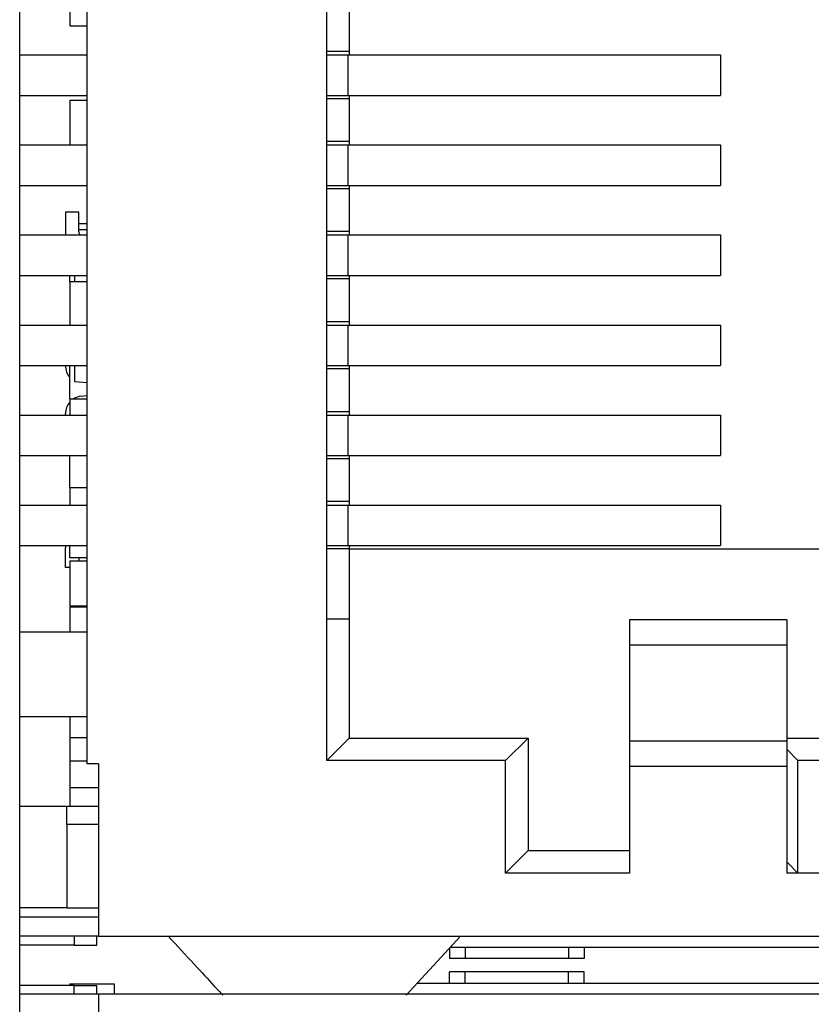
# Model space of a CAD drawing. Units: inches. Extents: x 0.43 to 8.11, y -6.69 to -4.28.
# Drawn here: x 2.75 to 2.84, y -5.47 to -5.36 of the extents above; entities that cross this region are included whole.
import ezdxf

# ---------------------------------------------------------------- set-up
doc = ezdxf.new("R2010")
doc.units = ezdxf.units.IN
doc.header["$MEASUREMENT"] = 0
doc.layers.add('Layer 1', color=7, linetype='Continuous')

# ---------------------------------------------------------------- blocks, each defined once
blk = doc.blocks.new('block 623')
at = {"layer": 'Layer 1', "color": 7, "lineweight": 25}
blk.add_lwpolyline([(2.76112, -5.37958), (2.76204, -5.37958)], dxfattribs=at)
blk = doc.blocks.new('block 677')
at = {"layer": 'Layer 1', "color": 7, "lineweight": 25}
blk.add_open_spline([(2.77105, -5.45874), (2.77203, -5.4598), (2.77302, -5.46087), (2.77389, -5.46181), (2.77476, -5.46275), (2.77551, -5.46357), (2.77614, -5.46426), (2.77651, -5.46465), (2.77684, -5.46501), (2.77711, -5.4653)], degree=3, knots=[0, 0, 0, 0, 1, 1, 1, 2, 2, 2, 3, 3, 3, 3], dxfattribs=at)
blk = doc.blocks.new('block 680')
at = {"layer": 'Layer 1', "color": 7, "lineweight": 25}
blk.add_lwpolyline([(2.80355, -5.45874), (2.79749, -5.46529)], dxfattribs=at)
blk = doc.blocks.new('block 682')
at = {"layer": 'Layer 1', "color": 7, "lineweight": 25}
blk.add_lwpolyline([(2.78867, -5.41086), (2.791, -5.41086)], dxfattribs=at)
blk = doc.blocks.new('block 685')
at = {"layer": 'Layer 1', "color": 7, "lineweight": 25}
blk.add_lwpolyline([(2.78867, -5.36536), (2.791, -5.36536)], dxfattribs=at)
blk = doc.blocks.new('block 686')
at = {"layer": 'Layer 1', "color": 7, "lineweight": 25}
blk.add_lwpolyline([(2.78867, -5.37535), (2.791, -5.37535)], dxfattribs=at)
blk = doc.blocks.new('block 687')
at = {"layer": 'Layer 1', "color": 7, "lineweight": 25}
blk.add_lwpolyline([(2.78867, -5.38536), (2.791, -5.38536)], dxfattribs=at)
blk = doc.blocks.new('block 688')
at = {"layer": 'Layer 1', "color": 7, "lineweight": 25}
blk.add_lwpolyline([(2.78867, -5.39536), (2.791, -5.39536)], dxfattribs=at)
blk = doc.blocks.new('block 689')
at = {"layer": 'Layer 1', "color": 7, "lineweight": 25}
blk.add_lwpolyline([(2.78867, -5.40535), (2.791, -5.40535)], dxfattribs=at)
blk = doc.blocks.new('block 690')
at = {"layer": 'Layer 1', "color": 7, "lineweight": 25}
blk.add_lwpolyline([(2.78867, -5.41536), (2.791, -5.41536)], dxfattribs=at)
blk = doc.blocks.new('block 693')
at = {"layer": 'Layer 1', "color": 7, "lineweight": 25}
blk.add_lwpolyline([(2.78867, -5.36085), (2.791, -5.36085)], dxfattribs=at)
blk = doc.blocks.new('block 694')
at = {"layer": 'Layer 1', "color": 7, "lineweight": 25}
blk.add_lwpolyline([(2.78867, -5.37086), (2.791, -5.37086)], dxfattribs=at)
blk = doc.blocks.new('block 695')
at = {"layer": 'Layer 1', "color": 7, "lineweight": 25}
blk.add_lwpolyline([(2.78867, -5.38086), (2.791, -5.38086)], dxfattribs=at)
blk = doc.blocks.new('block 696')
at = {"layer": 'Layer 1', "color": 7, "lineweight": 25}
blk.add_lwpolyline([(2.78867, -5.39086), (2.791, -5.39086)], dxfattribs=at)
blk = doc.blocks.new('block 697')
at = {"layer": 'Layer 1', "color": 7, "lineweight": 25}
blk.add_lwpolyline([(2.78867, -5.40087), (2.791, -5.40087)], dxfattribs=at)
blk = doc.blocks.new('block 966')
at = {"layer": 'Layer 1', "color": 7, "lineweight": 25}
blk.add_lwpolyline([(2.76112, -5.38025), (2.76204, -5.38025)], dxfattribs=at)
blk = doc.blocks.new('block 1352')
at = {"layer": 'Layer 1', "color": 7, "lineweight": 25}
blk.add_lwpolyline([(2.76013, -5.43435), (2.76013, -5.43667)], dxfattribs=at)
blk = doc.blocks.new('block 1353')
at = {"layer": 'Layer 1', "color": 7, "lineweight": 25}
blk.add_lwpolyline([(2.76013, -5.43667), (2.76204, -5.43667)], dxfattribs=at)
blk = doc.blocks.new('block 1365')
at = {"layer": 'Layer 1', "color": 7, "lineweight": 25}
blk.add_lwpolyline([(2.80405, -5.46395), (2.80405, -5.4627)], dxfattribs=at)
blk = doc.blocks.new('block 1366')
at = {"layer": 'Layer 1', "color": 7, "lineweight": 25}
blk.add_lwpolyline([(2.80405, -5.4627), (2.8023, -5.4627)], dxfattribs=at)
blk = doc.blocks.new('block 1367')
at = {"layer": 'Layer 1', "color": 7, "lineweight": 25}
blk.add_lwpolyline([(2.8023, -5.46395), (2.8023, -5.4627)], dxfattribs=at)
blk = doc.blocks.new('block 1380')
at = {"layer": 'Layer 1', "color": 7, "lineweight": 25}
blk.add_lwpolyline([(2.7633, -5.4652), (2.7633, -5.48432)], dxfattribs=at)
blk = doc.blocks.new('block 1384')
at = {"layer": 'Layer 1', "color": 7, "lineweight": 25}
blk.add_lwpolyline([(2.88942, -5.4652), (2.7633, -5.4652)], dxfattribs=at)
blk = doc.blocks.new('block 1462')
at = {"layer": 'Layer 1', "color": 7, "lineweight": 25}
blk.add_lwpolyline([(2.7633, -5.4652), (2.75455, -5.4652)], dxfattribs=at)
blk = doc.blocks.new('block 1463')
at = {"layer": 'Layer 1', "color": 7, "lineweight": 25}
blk.add_lwpolyline([(2.79873, -5.46395), (2.8472, -5.46395)], dxfattribs=at)
blk = doc.blocks.new('block 1478')
at = {"layer": 'Layer 1', "color": 7, "lineweight": 25}
blk.add_lwpolyline([(2.76062, -5.46421), (2.75455, -5.46421)], dxfattribs=at)
blk = doc.blocks.new('block 1479')
at = {"layer": 'Layer 1', "color": 7, "lineweight": 25}
blk.add_lwpolyline([(2.76062, -5.4652), (2.76062, -5.46421)], dxfattribs=at)
blk = doc.blocks.new('block 1480')
at = {"layer": 'Layer 1', "color": 7, "lineweight": 25}
blk.add_lwpolyline([(2.76062, -5.46421), (2.76312, -5.46421)], dxfattribs=at)
blk = doc.blocks.new('block 1598')
at = {"layer": 'Layer 1', "color": 7, "lineweight": 25}
blk.add_lwpolyline([(2.81554, -5.46395), (2.81554, -5.4627)], dxfattribs=at)
blk = doc.blocks.new('block 1599')
at = {"layer": 'Layer 1', "color": 7, "lineweight": 25}
blk.add_lwpolyline([(2.81554, -5.4627), (2.80405, -5.4627)], dxfattribs=at)
blk = doc.blocks.new('block 1600')
at = {"layer": 'Layer 1', "color": 7, "lineweight": 25}
blk.add_lwpolyline([(2.81729, -5.46395), (2.81729, -5.4627)], dxfattribs=at)
blk = doc.blocks.new('block 1601')
at = {"layer": 'Layer 1', "color": 7, "lineweight": 25}
blk.add_lwpolyline([(2.81729, -5.4627), (2.81554, -5.4627)], dxfattribs=at)
blk = doc.blocks.new('block 1655')
at = {"layer": 'Layer 1', "color": 7, "lineweight": 25}
blk.add_lwpolyline([(2.76312, -5.4652), (2.76312, -5.46421)], dxfattribs=at)
blk = doc.blocks.new('block 1664')
at = {"layer": 'Layer 1', "color": 7, "lineweight": 25}
blk.add_open_spline([(2.77105, -5.45874), (2.77203, -5.4598), (2.77302, -5.46087), (2.77389, -5.46181), (2.77476, -5.46275), (2.77551, -5.46357), (2.77614, -5.46426), (2.77651, -5.46465), (2.77684, -5.46501), (2.77711, -5.4653)], degree=3, knots=[0, 0, 0, 0, 1, 1, 1, 2, 2, 2, 3, 3, 3, 3], dxfattribs=at)
blk = doc.blocks.new('block 1672')
at = {"layer": 'Layer 1', "color": 7, "lineweight": 25}
blk.add_lwpolyline([(2.80405, -5.45999), (2.80405, -5.46124)], dxfattribs=at)
blk = doc.blocks.new('block 1673')
at = {"layer": 'Layer 1', "color": 7, "lineweight": 25}
blk.add_lwpolyline([(2.81554, -5.46124), (2.80405, -5.46124)], dxfattribs=at)
blk = doc.blocks.new('block 1674')
at = {"layer": 'Layer 1', "color": 7, "lineweight": 25}
blk.add_lwpolyline([(2.81554, -5.45999), (2.81554, -5.46124)], dxfattribs=at)
blk = doc.blocks.new('block 1675')
at = {"layer": 'Layer 1', "color": 7, "lineweight": 25}
blk.add_lwpolyline([(2.80355, -5.45874), (2.79749, -5.46529)], dxfattribs=at)
blk = doc.blocks.new('block 1680')
at = {"layer": 'Layer 1', "color": 7, "lineweight": 25}
blk.add_lwpolyline([(2.75455, -5.43435), (2.76204, -5.43435)], dxfattribs=at)
blk = doc.blocks.new('block 1681')
at = {"layer": 'Layer 1', "color": 7, "lineweight": 25}
blk.add_lwpolyline([(2.7598, -5.45561), (2.7633, -5.45561)], dxfattribs=at)
blk = doc.blocks.new('block 1682')
at = {"layer": 'Layer 1', "color": 7, "lineweight": 25}
blk.add_lwpolyline([(2.7598, -5.45561), (2.75455, -5.45561)], dxfattribs=at)
blk = doc.blocks.new('block 1683')
at = {"layer": 'Layer 1', "color": 7, "lineweight": 25}
blk.add_lwpolyline([(2.7633, -5.43962), (2.7633, -5.45874)], dxfattribs=at)
blk = doc.blocks.new('block 1685')
at = {"layer": 'Layer 1', "color": 7, "lineweight": 25}
blk.add_lwpolyline([(2.75455, -5.45661), (2.7633, -5.45661)], dxfattribs=at)
blk = doc.blocks.new('block 1686')
at = {"layer": 'Layer 1', "color": 7, "lineweight": 25}
blk.add_lwpolyline([(2.7633, -5.45874), (2.75455, -5.45874)], dxfattribs=at)
blk = doc.blocks.new('block 1687')
at = {"layer": 'Layer 1', "color": 7, "lineweight": 25}
blk.add_lwpolyline([(2.7633, -5.45874), (2.88942, -5.45874)], dxfattribs=at)
blk = doc.blocks.new('block 1690')
at = {"layer": 'Layer 1', "color": 7, "lineweight": 25}
blk.add_lwpolyline([(2.76204, -5.43962), (2.76204, -5.31661)], dxfattribs=at)
blk = doc.blocks.new('block 1691')
at = {"layer": 'Layer 1', "color": 7, "lineweight": 25}
blk.add_lwpolyline([(2.7633, -5.43962), (2.76204, -5.43962)], dxfattribs=at)
blk = doc.blocks.new('block 1699')
at = {"layer": 'Layer 1', "color": 7, "lineweight": 25}
blk.add_lwpolyline([(2.88792, -5.45174), (2.8398, -5.45174)], dxfattribs=at)
blk = doc.blocks.new('block 1700')
at = {"layer": 'Layer 1', "color": 7, "lineweight": 25}
blk.add_lwpolyline([(2.8398, -5.4399), (2.8398, -5.45174)], dxfattribs=at)
blk = doc.blocks.new('block 1701')
at = {"layer": 'Layer 1', "color": 7, "lineweight": 25}
blk.add_lwpolyline([(2.8398, -5.4399), (2.8223, -5.4399)], dxfattribs=at)
blk = doc.blocks.new('block 1702')
at = {"layer": 'Layer 1', "color": 7, "lineweight": 25}
blk.add_lwpolyline([(2.8223, -5.4399), (2.8223, -5.45174)], dxfattribs=at)
blk = doc.blocks.new('block 1703')
at = {"layer": 'Layer 1', "color": 7, "lineweight": 25}
blk.add_lwpolyline([(2.8223, -5.45174), (2.80855, -5.45174)], dxfattribs=at)
blk = doc.blocks.new('block 1704')
at = {"layer": 'Layer 1', "color": 7, "lineweight": 25}
blk.add_lwpolyline([(2.80855, -5.45174), (2.80855, -5.43924)], dxfattribs=at)
blk = doc.blocks.new('block 1705')
at = {"layer": 'Layer 1', "color": 7, "lineweight": 25}
blk.add_lwpolyline([(2.80855, -5.43924), (2.78867, -5.43924)], dxfattribs=at)
blk = doc.blocks.new('block 1706')
at = {"layer": 'Layer 1', "color": 7, "lineweight": 25}
blk.add_lwpolyline([(2.78867, -5.43924), (2.78867, -5.31699)], dxfattribs=at)
blk = doc.blocks.new('block 1714')
at = {"layer": 'Layer 1', "color": 7, "lineweight": 25}
blk.add_lwpolyline([(2.79117, -5.41573), (2.78867, -5.41573)], dxfattribs=at)
blk = doc.blocks.new('block 1715')
at = {"layer": 'Layer 1', "color": 7, "lineweight": 25}
blk.add_lwpolyline([(2.79117, -5.41048), (2.79117, -5.41086)], dxfattribs=at)
blk = doc.blocks.new('block 1716')
at = {"layer": 'Layer 1', "color": 7, "lineweight": 25}
blk.add_lwpolyline([(2.79117, -5.41536), (2.79117, -5.41573)], dxfattribs=at)
blk = doc.blocks.new('block 1717')
at = {"layer": 'Layer 1', "color": 7, "lineweight": 25}
blk.add_lwpolyline([(2.79117, -5.41048), (2.78867, -5.41048)], dxfattribs=at)
blk = doc.blocks.new('block 1718')
at = {"layer": 'Layer 1', "color": 7, "lineweight": 25}
blk.add_lwpolyline([(2.79117, -5.40573), (2.78867, -5.40573)], dxfattribs=at)
blk = doc.blocks.new('block 1719')
at = {"layer": 'Layer 1', "color": 7, "lineweight": 25}
blk.add_lwpolyline([(2.79117, -5.40049), (2.79117, -5.40087)], dxfattribs=at)
blk = doc.blocks.new('block 1720')
at = {"layer": 'Layer 1', "color": 7, "lineweight": 25}
blk.add_lwpolyline([(2.79117, -5.40535), (2.79117, -5.40573)], dxfattribs=at)
blk = doc.blocks.new('block 1721')
at = {"layer": 'Layer 1', "color": 7, "lineweight": 25}
blk.add_lwpolyline([(2.79117, -5.40049), (2.78867, -5.40049)], dxfattribs=at)
blk = doc.blocks.new('block 1722')
at = {"layer": 'Layer 1', "color": 7, "lineweight": 25}
blk.add_lwpolyline([(2.79117, -5.39574), (2.78867, -5.39574)], dxfattribs=at)
blk = doc.blocks.new('block 1723')
at = {"layer": 'Layer 1', "color": 7, "lineweight": 25}
blk.add_lwpolyline([(2.79117, -5.39049), (2.79117, -5.39086)], dxfattribs=at)
blk = doc.blocks.new('block 1724')
at = {"layer": 'Layer 1', "color": 7, "lineweight": 25}
blk.add_lwpolyline([(2.79117, -5.39536), (2.79117, -5.39574)], dxfattribs=at)
blk = doc.blocks.new('block 1725')
at = {"layer": 'Layer 1', "color": 7, "lineweight": 25}
blk.add_lwpolyline([(2.79117, -5.39049), (2.78867, -5.39049)], dxfattribs=at)
blk = doc.blocks.new('block 1726')
at = {"layer": 'Layer 1', "color": 7, "lineweight": 25}
blk.add_lwpolyline([(2.79117, -5.38573), (2.78867, -5.38573)], dxfattribs=at)
blk = doc.blocks.new('block 1727')
at = {"layer": 'Layer 1', "color": 7, "lineweight": 25}
blk.add_lwpolyline([(2.79117, -5.38048), (2.79117, -5.38086)], dxfattribs=at)
blk = doc.blocks.new('block 1728')
at = {"layer": 'Layer 1', "color": 7, "lineweight": 25}
blk.add_lwpolyline([(2.79117, -5.38536), (2.79117, -5.38573)], dxfattribs=at)
blk = doc.blocks.new('block 1729')
at = {"layer": 'Layer 1', "color": 7, "lineweight": 25}
blk.add_lwpolyline([(2.79117, -5.38048), (2.78867, -5.38048)], dxfattribs=at)
blk = doc.blocks.new('block 1730')
at = {"layer": 'Layer 1', "color": 7, "lineweight": 25}
blk.add_lwpolyline([(2.79117, -5.37573), (2.78867, -5.37573)], dxfattribs=at)
blk = doc.blocks.new('block 1731')
at = {"layer": 'Layer 1', "color": 7, "lineweight": 25}
blk.add_lwpolyline([(2.79117, -5.37048), (2.79117, -5.37086)], dxfattribs=at)
blk = doc.blocks.new('block 1732')
at = {"layer": 'Layer 1', "color": 7, "lineweight": 25}
blk.add_lwpolyline([(2.79117, -5.37535), (2.79117, -5.37573)], dxfattribs=at)
blk = doc.blocks.new('block 1733')
at = {"layer": 'Layer 1', "color": 7, "lineweight": 25}
blk.add_lwpolyline([(2.79117, -5.37048), (2.78867, -5.37048)], dxfattribs=at)
blk = doc.blocks.new('block 1734')
at = {"layer": 'Layer 1', "color": 7, "lineweight": 25}
blk.add_lwpolyline([(2.79117, -5.36574), (2.78867, -5.36574)], dxfattribs=at)
blk = doc.blocks.new('block 1735')
at = {"layer": 'Layer 1', "color": 7, "lineweight": 25}
blk.add_lwpolyline([(2.79117, -5.36049), (2.79117, -5.36085)], dxfattribs=at)
blk = doc.blocks.new('block 1736')
at = {"layer": 'Layer 1', "color": 7, "lineweight": 25}
blk.add_lwpolyline([(2.79117, -5.36536), (2.79117, -5.36574)], dxfattribs=at)
blk = doc.blocks.new('block 1737')
at = {"layer": 'Layer 1', "color": 7, "lineweight": 25}
blk.add_lwpolyline([(2.79117, -5.36049), (2.78867, -5.36049)], dxfattribs=at)
blk = doc.blocks.new('block 1746')
at = {"layer": 'Layer 1', "color": 7, "lineweight": 25}
blk.add_lwpolyline([(2.78867, -5.42349), (2.79117, -5.42349)], dxfattribs=at)
blk = doc.blocks.new('block 1747')
at = {"layer": 'Layer 1', "color": 7, "lineweight": 25}
blk.add_lwpolyline([(2.79117, -5.41573), (2.79117, -5.42349)], dxfattribs=at)
blk = doc.blocks.new('block 1749')
at = {"layer": 'Layer 1', "color": 7, "lineweight": 25}
blk.add_lwpolyline([(2.79117, -5.35574), (2.79117, -5.36049)], dxfattribs=at)
blk = doc.blocks.new('block 1750')
at = {"layer": 'Layer 1', "color": 7, "lineweight": 25}
blk.add_lwpolyline([(2.79117, -5.36574), (2.79117, -5.37048)], dxfattribs=at)
blk = doc.blocks.new('block 1751')
at = {"layer": 'Layer 1', "color": 7, "lineweight": 25}
blk.add_lwpolyline([(2.79117, -5.37573), (2.79117, -5.38048)], dxfattribs=at)
blk = doc.blocks.new('block 1752')
at = {"layer": 'Layer 1', "color": 7, "lineweight": 25}
blk.add_lwpolyline([(2.79117, -5.38573), (2.79117, -5.39049)], dxfattribs=at)
blk = doc.blocks.new('block 1753')
at = {"layer": 'Layer 1', "color": 7, "lineweight": 25}
blk.add_lwpolyline([(2.79117, -5.39574), (2.79117, -5.40049)], dxfattribs=at)
blk = doc.blocks.new('block 1754')
at = {"layer": 'Layer 1', "color": 7, "lineweight": 25}
blk.add_lwpolyline([(2.79117, -5.40573), (2.79117, -5.41048)], dxfattribs=at)
blk = doc.blocks.new('block 1755')
at = {"layer": 'Layer 1', "color": 7, "lineweight": 25}
blk.add_lwpolyline([(2.79117, -5.42349), (2.79117, -5.43674)], dxfattribs=at)
blk = doc.blocks.new('block 1758')
at = {"layer": 'Layer 1', "color": 7, "lineweight": 25}
blk.add_lwpolyline([(2.78867, -5.41086), (2.791, -5.41086)], dxfattribs=at)
blk = doc.blocks.new('block 1759')
at = {"layer": 'Layer 1', "color": 7, "lineweight": 25}
blk.add_lwpolyline([(2.791, -5.41086), (2.83242, -5.41086)], dxfattribs=at)
blk = doc.blocks.new('block 1764')
at = {"layer": 'Layer 1', "color": 7, "lineweight": 25}
blk.add_lwpolyline([(2.7633, -5.44436), (2.7598, -5.44436)], dxfattribs=at)
blk = doc.blocks.new('block 1765')
at = {"layer": 'Layer 1', "color": 7, "lineweight": 25}
blk.add_lwpolyline([(2.7598, -5.44436), (2.75455, -5.44436)], dxfattribs=at)
blk = doc.blocks.new('block 1769')
at = {"layer": 'Layer 1', "color": 7, "lineweight": 25}
blk.add_lwpolyline([(2.7633, -5.44636), (2.7598, -5.44636)], dxfattribs=at)
blk = doc.blocks.new('block 1770')
at = {"layer": 'Layer 1', "color": 7, "lineweight": 25}
blk.add_lwpolyline([(2.7598, -5.44636), (2.7598, -5.45561)], dxfattribs=at)
blk = doc.blocks.new('block 1771')
at = {"layer": 'Layer 1', "color": 7, "lineweight": 25}
blk.add_lwpolyline([(2.7598, -5.44636), (2.7598, -5.44436)], dxfattribs=at)
blk = doc.blocks.new('block 1774')
at = {"layer": 'Layer 1', "color": 7, "lineweight": 25}
blk.add_lwpolyline([(2.75455, -5.40087), (2.76204, -5.40087)], dxfattribs=at)
blk = doc.blocks.new('block 1775')
at = {"layer": 'Layer 1', "color": 7, "lineweight": 25}
blk.add_lwpolyline([(2.75455, -5.40535), (2.76204, -5.40535)], dxfattribs=at)
blk = doc.blocks.new('block 1776')
at = {"layer": 'Layer 1', "color": 7, "lineweight": 25}
blk.add_lwpolyline([(2.75455, -5.38086), (2.76204, -5.38086)], dxfattribs=at)
blk = doc.blocks.new('block 1777')
at = {"layer": 'Layer 1', "color": 7, "lineweight": 25}
blk.add_lwpolyline([(2.75455, -5.38536), (2.76204, -5.38536)], dxfattribs=at)
blk = doc.blocks.new('block 1778')
at = {"layer": 'Layer 1', "color": 7, "lineweight": 25}
blk.add_lwpolyline([(2.75455, -5.36085), (2.76204, -5.36085)], dxfattribs=at)
blk = doc.blocks.new('block 1779')
at = {"layer": 'Layer 1', "color": 7, "lineweight": 25}
blk.add_lwpolyline([(2.75455, -5.36536), (2.76204, -5.36536)], dxfattribs=at)
blk = doc.blocks.new('block 1800')
at = {"layer": 'Layer 1', "color": 7, "lineweight": 25}
blk.add_lwpolyline([(2.8223, -5.43709), (2.8223, -5.4399)], dxfattribs=at)
blk = doc.blocks.new('block 1801')
at = {"layer": 'Layer 1', "color": 7, "lineweight": 25}
blk.add_lwpolyline([(2.8223, -5.42642), (2.8223, -5.43709)], dxfattribs=at)
blk = doc.blocks.new('block 1802')
at = {"layer": 'Layer 1', "color": 7, "lineweight": 25}
blk.add_lwpolyline([(2.8223, -5.42361), (2.8223, -5.42642)], dxfattribs=at)
blk = doc.blocks.new('block 1803')
at = {"layer": 'Layer 1', "color": 7, "lineweight": 25}
blk.add_lwpolyline([(2.8398, -5.43709), (2.8223, -5.43709)], dxfattribs=at)
blk = doc.blocks.new('block 1804')
at = {"layer": 'Layer 1', "color": 7, "lineweight": 25}
blk.add_lwpolyline([(2.8398, -5.43709), (2.8398, -5.4399)], dxfattribs=at)
blk = doc.blocks.new('block 1805')
at = {"layer": 'Layer 1', "color": 7, "lineweight": 25}
blk.add_lwpolyline([(2.8398, -5.42361), (2.8398, -5.42642)], dxfattribs=at)
blk = doc.blocks.new('block 1806')
at = {"layer": 'Layer 1', "color": 7, "lineweight": 25}
blk.add_lwpolyline([(2.8398, -5.42642), (2.8398, -5.43709)], dxfattribs=at)
blk = doc.blocks.new('block 1811')
at = {"layer": 'Layer 1', "color": 7, "lineweight": 25}
blk.add_lwpolyline([(2.791, -5.36536), (2.83242, -5.36536)], dxfattribs=at)
blk = doc.blocks.new('block 1812')
at = {"layer": 'Layer 1', "color": 7, "lineweight": 25}
blk.add_lwpolyline([(2.78867, -5.36536), (2.791, -5.36536)], dxfattribs=at)
blk = doc.blocks.new('block 1813')
at = {"layer": 'Layer 1', "color": 7, "lineweight": 25}
blk.add_lwpolyline([(2.791, -5.37535), (2.83242, -5.37535)], dxfattribs=at)
blk = doc.blocks.new('block 1814')
at = {"layer": 'Layer 1', "color": 7, "lineweight": 25}
blk.add_lwpolyline([(2.78867, -5.37535), (2.791, -5.37535)], dxfattribs=at)
blk = doc.blocks.new('block 1815')
at = {"layer": 'Layer 1', "color": 7, "lineweight": 25}
blk.add_lwpolyline([(2.791, -5.38536), (2.83242, -5.38536)], dxfattribs=at)
blk = doc.blocks.new('block 1816')
at = {"layer": 'Layer 1', "color": 7, "lineweight": 25}
blk.add_lwpolyline([(2.78867, -5.38536), (2.791, -5.38536)], dxfattribs=at)
blk = doc.blocks.new('block 1817')
at = {"layer": 'Layer 1', "color": 7, "lineweight": 25}
blk.add_lwpolyline([(2.791, -5.39536), (2.83242, -5.39536)], dxfattribs=at)
blk = doc.blocks.new('block 1818')
at = {"layer": 'Layer 1', "color": 7, "lineweight": 25}
blk.add_lwpolyline([(2.78867, -5.39536), (2.791, -5.39536)], dxfattribs=at)
blk = doc.blocks.new('block 1819')
at = {"layer": 'Layer 1', "color": 7, "lineweight": 25}
blk.add_lwpolyline([(2.791, -5.40535), (2.83242, -5.40535)], dxfattribs=at)
blk = doc.blocks.new('block 1820')
at = {"layer": 'Layer 1', "color": 7, "lineweight": 25}
blk.add_lwpolyline([(2.78867, -5.40535), (2.791, -5.40535)], dxfattribs=at)
blk = doc.blocks.new('block 1821')
at = {"layer": 'Layer 1', "color": 7, "lineweight": 25}
blk.add_lwpolyline([(2.791, -5.41536), (2.83242, -5.41536)], dxfattribs=at)
blk = doc.blocks.new('block 1822')
at = {"layer": 'Layer 1', "color": 7, "lineweight": 25}
blk.add_lwpolyline([(2.78867, -5.41536), (2.791, -5.41536)], dxfattribs=at)
blk = doc.blocks.new('block 1823')
at = {"layer": 'Layer 1', "color": 7, "lineweight": 25}
blk.add_lwpolyline([(2.76062, -5.45973), (2.75455, -5.45973)], dxfattribs=at)
blk = doc.blocks.new('block 1824')
at = {"layer": 'Layer 1', "color": 7, "lineweight": 25}
blk.add_lwpolyline([(2.76062, -5.45874), (2.76062, -5.45973)], dxfattribs=at)
blk = doc.blocks.new('block 1825')
at = {"layer": 'Layer 1', "color": 7, "lineweight": 25}
blk.add_lwpolyline([(2.76062, -5.45973), (2.76312, -5.45973)], dxfattribs=at)
blk = doc.blocks.new('block 1835')
at = {"layer": 'Layer 1', "color": 7, "lineweight": 25}
blk.add_lwpolyline([(2.85086, -5.45999), (2.8024, -5.45999)], dxfattribs=at)
blk = doc.blocks.new('block 1852')
at = {"layer": 'Layer 1', "color": 7, "lineweight": 25}
blk.add_lwpolyline([(2.86092, -5.43924), (2.84104, -5.43924)], dxfattribs=at)
blk = doc.blocks.new('block 1853')
at = {"layer": 'Layer 1', "color": 7, "lineweight": 25}
blk.add_lwpolyline([(2.84104, -5.45174), (2.84104, -5.43924)], dxfattribs=at)
blk = doc.blocks.new('block 1862')
at = {"layer": 'Layer 1', "color": 7, "lineweight": 25}
blk.add_lwpolyline([(2.80855, -5.43924), (2.81105, -5.43674)], dxfattribs=at)
blk = doc.blocks.new('block 1863')
at = {"layer": 'Layer 1', "color": 7, "lineweight": 25}
blk.add_lwpolyline([(2.79117, -5.43674), (2.81105, -5.43674)], dxfattribs=at)
blk = doc.blocks.new('block 1864')
at = {"layer": 'Layer 1', "color": 7, "lineweight": 25}
blk.add_lwpolyline([(2.78867, -5.43924), (2.79117, -5.43674)], dxfattribs=at)
blk = doc.blocks.new('block 1865')
at = {"layer": 'Layer 1', "color": 7, "lineweight": 25}
blk.add_lwpolyline([(2.81105, -5.44923), (2.8223, -5.44923)], dxfattribs=at)
blk = doc.blocks.new('block 1866')
at = {"layer": 'Layer 1', "color": 7, "lineweight": 25}
blk.add_lwpolyline([(2.80855, -5.45174), (2.81105, -5.44923)], dxfattribs=at)
blk = doc.blocks.new('block 1867')
at = {"layer": 'Layer 1', "color": 7, "lineweight": 25}
blk.add_lwpolyline([(2.84104, -5.45174), (2.8398, -5.45048)], dxfattribs=at)
blk = doc.blocks.new('block 1868')
at = {"layer": 'Layer 1', "color": 7, "lineweight": 25}
blk.add_lwpolyline([(2.8398, -5.42361), (2.8223, -5.42361)], dxfattribs=at)
blk = doc.blocks.new('block 1869')
at = {"layer": 'Layer 1', "color": 7, "lineweight": 25}
blk.add_lwpolyline([(2.8398, -5.42642), (2.8223, -5.42642)], dxfattribs=at)
blk = doc.blocks.new('block 1878')
at = {"layer": 'Layer 1', "color": 7, "lineweight": 25}
blk.add_lwpolyline([(2.83242, -5.36085), (2.83242, -5.36536)], dxfattribs=at)
blk = doc.blocks.new('block 1879')
at = {"layer": 'Layer 1', "color": 7, "lineweight": 25}
blk.add_lwpolyline([(2.791, -5.36085), (2.83242, -5.36085)], dxfattribs=at)
blk = doc.blocks.new('block 1880')
at = {"layer": 'Layer 1', "color": 7, "lineweight": 25}
blk.add_lwpolyline([(2.791, -5.36085), (2.791, -5.36536)], dxfattribs=at)
blk = doc.blocks.new('block 1881')
at = {"layer": 'Layer 1', "color": 7, "lineweight": 25}
blk.add_lwpolyline([(2.78867, -5.36085), (2.791, -5.36085)], dxfattribs=at)
blk = doc.blocks.new('block 1882')
at = {"layer": 'Layer 1', "color": 7, "lineweight": 25}
blk.add_lwpolyline([(2.83242, -5.37086), (2.83242, -5.37535)], dxfattribs=at)
blk = doc.blocks.new('block 1883')
at = {"layer": 'Layer 1', "color": 7, "lineweight": 25}
blk.add_lwpolyline([(2.791, -5.37086), (2.83242, -5.37086)], dxfattribs=at)
blk = doc.blocks.new('block 1884')
at = {"layer": 'Layer 1', "color": 7, "lineweight": 25}
blk.add_lwpolyline([(2.791, -5.37086), (2.791, -5.37535)], dxfattribs=at)
blk = doc.blocks.new('block 1885')
at = {"layer": 'Layer 1', "color": 7, "lineweight": 25}
blk.add_lwpolyline([(2.78867, -5.37086), (2.791, -5.37086)], dxfattribs=at)
blk = doc.blocks.new('block 1886')
at = {"layer": 'Layer 1', "color": 7, "lineweight": 25}
blk.add_lwpolyline([(2.83242, -5.38086), (2.83242, -5.38536)], dxfattribs=at)
blk = doc.blocks.new('block 1887')
at = {"layer": 'Layer 1', "color": 7, "lineweight": 25}
blk.add_lwpolyline([(2.791, -5.38086), (2.83242, -5.38086)], dxfattribs=at)
blk = doc.blocks.new('block 1888')
at = {"layer": 'Layer 1', "color": 7, "lineweight": 25}
blk.add_lwpolyline([(2.791, -5.38086), (2.791, -5.38536)], dxfattribs=at)
blk = doc.blocks.new('block 1889')
at = {"layer": 'Layer 1', "color": 7, "lineweight": 25}
blk.add_lwpolyline([(2.78867, -5.38086), (2.791, -5.38086)], dxfattribs=at)
blk = doc.blocks.new('block 1890')
at = {"layer": 'Layer 1', "color": 7, "lineweight": 25}
blk.add_lwpolyline([(2.83242, -5.39086), (2.83242, -5.39536)], dxfattribs=at)
blk = doc.blocks.new('block 1891')
at = {"layer": 'Layer 1', "color": 7, "lineweight": 25}
blk.add_lwpolyline([(2.791, -5.39086), (2.83242, -5.39086)], dxfattribs=at)
blk = doc.blocks.new('block 1892')
at = {"layer": 'Layer 1', "color": 7, "lineweight": 25}
blk.add_lwpolyline([(2.791, -5.39086), (2.791, -5.39536)], dxfattribs=at)
blk = doc.blocks.new('block 1893')
at = {"layer": 'Layer 1', "color": 7, "lineweight": 25}
blk.add_lwpolyline([(2.78867, -5.39086), (2.791, -5.39086)], dxfattribs=at)
blk = doc.blocks.new('block 1894')
at = {"layer": 'Layer 1', "color": 7, "lineweight": 25}
blk.add_lwpolyline([(2.83242, -5.40087), (2.83242, -5.40535)], dxfattribs=at)
blk = doc.blocks.new('block 1895')
at = {"layer": 'Layer 1', "color": 7, "lineweight": 25}
blk.add_lwpolyline([(2.791, -5.40087), (2.83242, -5.40087)], dxfattribs=at)
blk = doc.blocks.new('block 1896')
at = {"layer": 'Layer 1', "color": 7, "lineweight": 25}
blk.add_lwpolyline([(2.791, -5.40087), (2.791, -5.40535)], dxfattribs=at)
blk = doc.blocks.new('block 1897')
at = {"layer": 'Layer 1', "color": 7, "lineweight": 25}
blk.add_lwpolyline([(2.78867, -5.40087), (2.791, -5.40087)], dxfattribs=at)
blk = doc.blocks.new('block 1898')
at = {"layer": 'Layer 1', "color": 7, "lineweight": 25}
blk.add_lwpolyline([(2.83242, -5.41086), (2.83242, -5.41536)], dxfattribs=at)
blk = doc.blocks.new('block 1899')
at = {"layer": 'Layer 1', "color": 7, "lineweight": 25}
blk.add_lwpolyline([(2.791, -5.41086), (2.791, -5.41536)], dxfattribs=at)
blk = doc.blocks.new('block 1904')
at = {"layer": 'Layer 1', "color": 7, "lineweight": 25}
blk.add_lwpolyline([(2.8023, -5.45999), (2.8023, -5.46124)], dxfattribs=at)
blk = doc.blocks.new('block 1905')
at = {"layer": 'Layer 1', "color": 7, "lineweight": 25}
blk.add_lwpolyline([(2.80405, -5.46124), (2.8023, -5.46124)], dxfattribs=at)
blk = doc.blocks.new('block 1906')
at = {"layer": 'Layer 1', "color": 7, "lineweight": 25}
blk.add_lwpolyline([(2.81729, -5.45999), (2.81729, -5.46124)], dxfattribs=at)
blk = doc.blocks.new('block 1907')
at = {"layer": 'Layer 1', "color": 7, "lineweight": 25}
blk.add_lwpolyline([(2.81729, -5.46124), (2.81554, -5.46124)], dxfattribs=at)
blk = doc.blocks.new('block 1909')
at = {"layer": 'Layer 1', "color": 7, "lineweight": 25}
blk.add_lwpolyline([(2.84104, -5.43924), (2.8398, -5.43799)], dxfattribs=at)
blk = doc.blocks.new('block 1912')
at = {"layer": 'Layer 1', "color": 7, "lineweight": 25}
blk.add_lwpolyline([(2.8398, -5.43674), (2.85842, -5.43674)], dxfattribs=at)
blk = doc.blocks.new('block 1925')
at = {"layer": 'Layer 1', "color": 7, "lineweight": 25}
blk.add_lwpolyline([(2.75455, -5.37535), (2.76204, -5.37535)], dxfattribs=at)
blk = doc.blocks.new('block 1926')
at = {"layer": 'Layer 1', "color": 7, "lineweight": 25}
blk.add_lwpolyline([(2.75455, -5.37086), (2.76204, -5.37086)], dxfattribs=at)
blk = doc.blocks.new('block 1927')
at = {"layer": 'Layer 1', "color": 7, "lineweight": 25}
blk.add_lwpolyline([(2.75455, -5.39536), (2.76204, -5.39536)], dxfattribs=at)
blk = doc.blocks.new('block 1928')
at = {"layer": 'Layer 1', "color": 7, "lineweight": 25}
blk.add_lwpolyline([(2.75455, -5.39086), (2.76204, -5.39086)], dxfattribs=at)
blk = doc.blocks.new('block 1929')
at = {"layer": 'Layer 1', "color": 7, "lineweight": 25}
blk.add_lwpolyline([(2.75455, -5.41536), (2.76204, -5.41536)], dxfattribs=at)
blk = doc.blocks.new('block 1930')
at = {"layer": 'Layer 1', "color": 7, "lineweight": 25}
blk.add_lwpolyline([(2.75455, -5.41086), (2.76204, -5.41086)], dxfattribs=at)
blk = doc.blocks.new('block 1932')
at = {"layer": 'Layer 1', "color": 7, "lineweight": 25}
blk.add_lwpolyline([(2.81105, -5.43674), (2.81105, -5.44923)], dxfattribs=at)
blk = doc.blocks.new('block 1934')
at = {"layer": 'Layer 1', "color": 7, "lineweight": 25}
blk.add_lwpolyline([(2.79117, -5.41573), (2.84592, -5.41573)], dxfattribs=at)
blk = doc.blocks.new('block 1956')
at = {"layer": 'Layer 1', "color": 7, "lineweight": 25}
blk.add_lwpolyline([(2.76204, -5.42498), (2.75455, -5.42498)], dxfattribs=at)
blk = doc.blocks.new('block 1958')
at = {"layer": 'Layer 1', "color": 7, "lineweight": 25}
blk.add_lwpolyline([(2.76312, -5.45973), (2.76312, -5.45874)], dxfattribs=at)
blk = doc.blocks.new('block 2006')
at = {"layer": 'Layer 1', "color": 7, "lineweight": 25}
blk.add_lwpolyline([(2.76013, -5.41671), (2.76013, -5.41536)], dxfattribs=at)
blk = doc.blocks.new('block 2007')
at = {"layer": 'Layer 1', "color": 7, "lineweight": 25}
blk.add_lwpolyline([(2.76013, -5.40892), (2.76013, -5.40535)], dxfattribs=at)
blk = doc.blocks.new('block 2008')
at = {"layer": 'Layer 1', "color": 7, "lineweight": 25}
blk.add_lwpolyline([(2.76013, -5.39907), (2.76013, -5.39536)], dxfattribs=at)
blk = doc.blocks.new('block 2009')
at = {"layer": 'Layer 1', "color": 7, "lineweight": 25}
blk.add_lwpolyline([(2.76013, -5.38604), (2.76013, -5.38536)], dxfattribs=at)
blk = doc.blocks.new('block 2010')
at = {"layer": 'Layer 1', "color": 7, "lineweight": 25}
blk.add_lwpolyline([(2.76204, -5.41671), (2.76013, -5.41671)], dxfattribs=at)
blk = doc.blocks.new('block 2011')
at = {"layer": 'Layer 1', "color": 7, "lineweight": 25}
blk.add_lwpolyline([(2.76013, -5.41705), (2.76013, -5.42205)], dxfattribs=at)
blk = doc.blocks.new('block 2012')
at = {"layer": 'Layer 1', "color": 7, "lineweight": 25}
blk.add_lwpolyline([(2.76013, -5.42205), (2.76204, -5.42205)], dxfattribs=at)
blk = doc.blocks.new('block 2013')
at = {"layer": 'Layer 1', "color": 7, "lineweight": 25}
blk.add_lwpolyline([(2.76013, -5.41705), (2.76204, -5.41705)], dxfattribs=at)
blk = doc.blocks.new('block 2016')
at = {"layer": 'Layer 1', "color": 7, "lineweight": 25}
blk.add_lwpolyline([(2.76013, -5.36587), (2.76013, -5.37086)], dxfattribs=at)
blk = doc.blocks.new('block 2017')
at = {"layer": 'Layer 1', "color": 7, "lineweight": 25}
blk.add_lwpolyline([(2.76013, -5.36587), (2.76204, -5.36587)], dxfattribs=at)
blk = doc.blocks.new('block 2018')
at = {"layer": 'Layer 1', "color": 7, "lineweight": 25}
blk.add_lwpolyline([(2.76013, -5.38604), (2.76013, -5.39086)], dxfattribs=at)
blk = doc.blocks.new('block 2019')
at = {"layer": 'Layer 1', "color": 7, "lineweight": 25}
blk.add_lwpolyline([(2.76013, -5.38604), (2.76204, -5.38604)], dxfattribs=at)
blk = doc.blocks.new('block 2020')
at = {"layer": 'Layer 1', "color": 7, "lineweight": 25}
blk.add_lwpolyline([(2.76013, -5.42216), (2.76013, -5.42498)], dxfattribs=at)
blk = doc.blocks.new('block 2021')
at = {"layer": 'Layer 1', "color": 7, "lineweight": 25}
blk.add_lwpolyline([(2.76013, -5.42216), (2.76204, -5.42216)], dxfattribs=at)
blk = doc.blocks.new('block 2022')
at = {"layer": 'Layer 1', "color": 7, "lineweight": 25}
blk.add_lwpolyline([(2.76013, -5.39907), (2.76013, -5.40087)], dxfattribs=at)
blk = doc.blocks.new('block 2023')
at = {"layer": 'Layer 1', "color": 7, "lineweight": 25}
blk.add_lwpolyline([(2.76013, -5.39907), (2.76204, -5.39907)], dxfattribs=at)
blk = doc.blocks.new('block 2024')
at = {"layer": 'Layer 1', "color": 7, "lineweight": 25}
blk.add_lwpolyline([(2.76013, -5.40892), (2.76013, -5.41086)], dxfattribs=at)
blk = doc.blocks.new('block 2025')
at = {"layer": 'Layer 1', "color": 7, "lineweight": 25}
blk.add_lwpolyline([(2.76013, -5.40892), (2.76204, -5.40892)], dxfattribs=at)
blk = doc.blocks.new('block 2026')
at = {"layer": 'Layer 1', "color": 7, "lineweight": 25}
blk.add_lwpolyline([(2.76013, -5.35536), (2.76013, -5.35764)], dxfattribs=at)
blk = doc.blocks.new('block 2027')
at = {"layer": 'Layer 1', "color": 7, "lineweight": 25}
blk.add_lwpolyline([(2.76013, -5.35764), (2.76204, -5.35764)], dxfattribs=at)
blk = doc.blocks.new('block 2030')
at = {"layer": 'Layer 1', "color": 7, "lineweight": 25}
blk.add_lwpolyline([(2.76013, -5.43667), (2.76013, -5.43928)], dxfattribs=at)
blk = doc.blocks.new('block 2031')
at = {"layer": 'Layer 1', "color": 7, "lineweight": 25}
blk.add_lwpolyline([(2.76013, -5.43928), (2.76204, -5.43928)], dxfattribs=at)
blk = doc.blocks.new('block 2032')
at = {"layer": 'Layer 1', "color": 7, "lineweight": 25}
blk.add_lwpolyline([(2.76063, -5.39712), (2.76204, -5.39726)], dxfattribs=at)
blk = doc.blocks.new('block 2033')
at = {"layer": 'Layer 1', "color": 7, "lineweight": 25}
blk.add_lwpolyline([(2.76063, -5.38536), (2.76063, -5.38604)], dxfattribs=at)
blk = doc.blocks.new('block 2034')
at = {"layer": 'Layer 1', "color": 7, "lineweight": 25}
blk.add_lwpolyline([(2.76063, -5.39536), (2.76063, -5.39712)], dxfattribs=at)
blk = doc.blocks.new('block 2035')
at = {"layer": 'Layer 1', "color": 7, "lineweight": 25}
blk.add_lwpolyline([(2.76112, -5.38052), (2.76112, -5.37832)], dxfattribs=at)
blk = doc.blocks.new('block 2036')
at = {"layer": 'Layer 1', "color": 7, "lineweight": 25}
blk.add_lwpolyline([(2.76112, -5.37832), (2.75964, -5.37832)], dxfattribs=at)
blk = doc.blocks.new('block 2037')
at = {"layer": 'Layer 1', "color": 7, "lineweight": 25}
blk.add_lwpolyline([(2.75964, -5.37832), (2.75964, -5.38052)], dxfattribs=at)
blk = doc.blocks.new('block 2038')
at = {"layer": 'Layer 1', "color": 7, "lineweight": 25}
blk.add_open_spline([(2.76112, -5.38052), (2.76112, -5.38064), (2.76116, -5.38076), (2.76126, -5.38086)], degree=3, dxfattribs=at)
blk = doc.blocks.new('block 2039')
at = {"layer": 'Layer 1', "color": 7, "lineweight": 25}
blk.add_open_spline([(2.75964, -5.38052), (2.75964, -5.38063), (2.75965, -5.38075), (2.75967, -5.38086)], degree=3, dxfattribs=at)
blk = doc.blocks.new('block 2040')
at = {"layer": 'Layer 1', "color": 7, "lineweight": 25}
blk.add_lwpolyline([(2.76137, -5.39878), (2.76204, -5.3987)], dxfattribs=at)
blk = doc.blocks.new('block 2041')
at = {"layer": 'Layer 1', "color": 7, "lineweight": 25}
blk.add_lwpolyline([(2.75964, -5.40087), (2.75964, -5.40073)], dxfattribs=at)
blk = doc.blocks.new('block 2042')
at = {"layer": 'Layer 1', "color": 7, "lineweight": 25}
blk.add_open_spline([(2.76137, -5.39878), (2.76107, -5.39882), (2.7608, -5.39891), (2.76055, -5.39907)], degree=3, dxfattribs=at)
blk = doc.blocks.new('block 2043')
at = {"layer": 'Layer 1', "color": 7, "lineweight": 25}
blk.add_open_spline([(2.76013, -5.39943), (2.75981, -5.39979), (2.75964, -5.40025), (2.75964, -5.40073)], degree=3, dxfattribs=at)
blk = doc.blocks.new('block 2414')
at = {"layer": 'Layer 1', "color": 7, "lineweight": 25}
blk.add_lwpolyline([(2.76013, -5.46404), (2.76506, -5.46404)], dxfattribs=at)
blk = doc.blocks.new('block 2415')
at = {"layer": 'Layer 1', "color": 7, "lineweight": 25}
blk.add_lwpolyline([(2.76013, -5.46404), (2.76013, -5.46421)], dxfattribs=at)
blk = doc.blocks.new('block 2416')
at = {"layer": 'Layer 1', "color": 7, "lineweight": 25}
blk.add_lwpolyline([(2.76506, -5.46404), (2.76506, -5.4652)], dxfattribs=at)
blk = doc.blocks.new('block 2417')
at = {"layer": 'Layer 1', "color": 7, "lineweight": 25}
blk.add_lwpolyline([(2.76013, -5.44223), (2.7633, -5.44223)], dxfattribs=at)
blk = doc.blocks.new('block 2418')
at = {"layer": 'Layer 1', "color": 7, "lineweight": 25}
blk.add_lwpolyline([(2.76013, -5.43928), (2.76013, -5.44223)], dxfattribs=at)
blk = doc.blocks.new('block 2419')
at = {"layer": 'Layer 1', "color": 7, "lineweight": 25}
blk.add_lwpolyline([(2.76013, -5.44223), (2.7633, -5.44223)], dxfattribs=at)
blk = doc.blocks.new('block 2420')
at = {"layer": 'Layer 1', "color": 7, "lineweight": 25}
blk.add_lwpolyline([(2.76013, -5.44223), (2.76013, -5.44436)], dxfattribs=at)
blk = doc.blocks.new('block 2423')
at = {"layer": 'Layer 1', "color": 7, "lineweight": 25}
blk.add_lwpolyline([(2.76112, -5.41671), (2.76112, -5.41705)], dxfattribs=at)
blk = doc.blocks.new('block 2424')
at = {"layer": 'Layer 1', "color": 7, "lineweight": 25}
blk.add_lwpolyline([(2.76013, -5.41778), (2.75964, -5.41778)], dxfattribs=at)
blk = doc.blocks.new('block 2425')
at = {"layer": 'Layer 1', "color": 7, "lineweight": 25}
blk.add_lwpolyline([(2.75964, -5.41778), (2.75964, -5.4156)], dxfattribs=at)
blk = doc.blocks.new('block 2426')
at = {"layer": 'Layer 1', "color": 7, "lineweight": 25}
blk.add_open_spline([(2.75965, -5.41536), (2.75964, -5.41543), (2.75964, -5.41551), (2.75964, -5.4156)], degree=3, dxfattribs=at)
blk = doc.blocks.new('block 2427')
at = {"layer": 'Layer 1', "color": 7, "lineweight": 25}
blk.add_lwpolyline([(2.75964, -5.39536), (2.75964, -5.39537)], dxfattribs=at)
blk = doc.blocks.new('block 2428')
at = {"layer": 'Layer 1', "color": 7, "lineweight": 25}
blk.add_open_spline([(2.75964, -5.39537), (2.75964, -5.39586), (2.75981, -5.39632), (2.76013, -5.39667)], degree=3, dxfattribs=at)
blk = doc.blocks.new('block 3663')
at = {"layer": 'Layer 1', "color": 7, "lineweight": 25}
blk.add_lwpolyline([(2.75455, -5.62954), (2.75455, -5.12758)], dxfattribs=at)

msp = doc.modelspace()

# ---------------------------------------------------------------- block references
at = {"layer": 'Layer 1'}
for name in ['block 3663', 'block 1690', 'block 1706', 'block 2026', 'block 1749', 'block 2027', 'block 1778', 'block 1737', 'block 693', 'block 1881', 'block 1879', 'block 1880', 'block 1735', 'block 1878', 'block 1779', 'block 685', 'block 1812', 'block 1811', 'block 1736', 'block 2016', 'block 2017', 'block 1734', 'block 1750', 'block 1926', 'block 1733', 'block 694', 'block 1885', 'block 1883', 'block 1884', 'block 1731', 'block 1882', 'block 1925', 'block 686', 'block 1814', 'block 1813', 'block 1732', 'block 1730', 'block 1751', 'block 2036', 'block 2037', 'block 2035', 'block 623', 'block 1776', 'block 2039', 'block 966', 'block 2038', 'block 1729', 'block 695', 'block 1889', 'block 1887', 'block 1888', 'block 1727', 'block 1886', 'block 1777', 'block 2009', 'block 2018', 'block 2019', 'block 2033', 'block 687', 'block 1816', 'block 1726', 'block 1815', 'block 1728', 'block 1752', 'block 1725', 'block 1723', 'block 1928', 'block 696', 'block 1893', 'block 1891', 'block 1892', 'block 1890', 'block 1927', 'block 2427', 'block 2428', 'block 2008', 'block 2034', 'block 688', 'block 1818', 'block 1722', 'block 1817', 'block 1724', 'block 1753', 'block 2032', 'block 2043', 'block 2022', 'block 2023', 'block 2042', 'block 2040', 'block 1721', 'block 1719', 'block 1774', 'block 2041', 'block 697', 'block 1897', 'block 1895', 'block 1896', 'block 1894', 'block 1775', 'block 2007', 'block 689', 'block 1820', 'block 1718', 'block 1819', 'block 1720', 'block 1754', 'block 2024', 'block 2025', 'block 1930', 'block 1717', 'block 682', 'block 1758', 'block 1759', 'block 1899', 'block 1715', 'block 1898', 'block 1929', 'block 2426', 'block 2425', 'block 2006', 'block 690', 'block 1822', 'block 1714', 'block 1821', 'block 1716', 'block 1747', 'block 1934', 'block 2010', 'block 2423', 'block 2424', 'block 2011', 'block 2013', 'block 2012', 'block 2020', 'block 2021', 'block 1746', 'block 1755', 'block 1802', 'block 1868', 'block 1805', 'block 1956', 'block 1801', 'block 1869', 'block 1806', 'block 1680', 'block 1352', 'block 1353', 'block 2030', 'block 1864', 'block 1863', 'block 1862', 'block 1932', 'block 1800', 'block 1803', 'block 1912', 'block 1804', 'block 1909', 'block 2031', 'block 2418', 'block 1691', 'block 1683', 'block 1705', 'block 1704', 'block 1701', 'block 1702', 'block 1700', 'block 1852', 'block 1853', 'block 2417', 'block 2419', 'block 2420', 'block 1765', 'block 1764', 'block 1771', 'block 1769', 'block 1770', 'block 1866', 'block 1865', 'block 1867', 'block 1703', 'block 1699', 'block 1682', 'block 1681', 'block 1685', 'block 1686', 'block 1824', 'block 1958', 'block 1687', 'block 677', 'block 1664', 'block 680', 'block 1675', 'block 1823', 'block 1825', 'block 1904', 'block 1835', 'block 1672', 'block 1674', 'block 1906', 'block 1905', 'block 1673', 'block 1907', 'block 1366', 'block 1367', 'block 1365', 'block 1599', 'block 1598', 'block 1601', 'block 1600', 'block 1463', 'block 1478', 'block 2414', 'block 2415', 'block 1479', 'block 1480', 'block 1655', 'block 2416', 'block 1462', 'block 1380', 'block 1384']:
    msp.add_blockref(name, (0, 0), dxfattribs=at)

doc.saveas('drawing.dxf')
